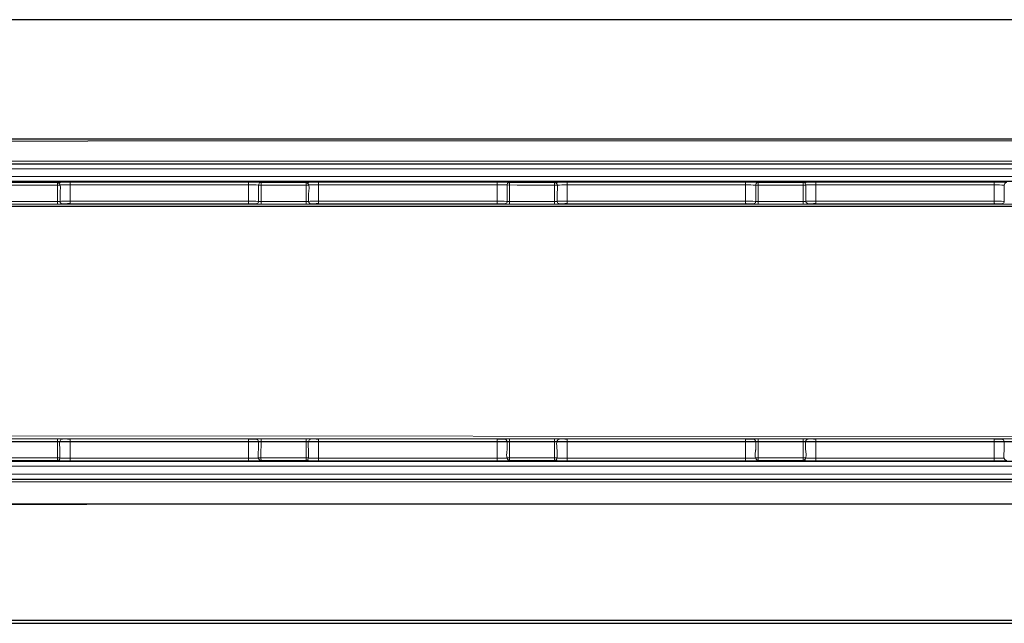
# Model space of a CAD drawing. Units: centimetres. Extents: x -6.8 to 6.8, y -2.5 to 2.5.
# Drawn here: x 0.7 to 3, y -1.3 to 0.1 of the extents above; entities that cross this region are included whole.
import ezdxf

# ---------------------------------------------------------------- set-up
doc = ezdxf.new("R2010")
doc.units = ezdxf.units.CM
doc.header["$MEASUREMENT"] = 0
doc.layers.add('Ilustrace', color=7, linetype='Continuous')

msp = doc.modelspace()

# ---------------------------------------------------------------- linework, layer by layer
at = {"layer": 'Ilustrace', "color": 252}
msp.add_open_spline([(-6.1286, 0.02551), (-6.1286, 0.02551), (-6.12783, 0.04415), (-6.12783, 0.04415), (-6.12783, 0.04415), (-6.12783, 0.04415), (-6.12481, 0.05478), (-6.12481, 0.05478), (-6.12481, 0.05478), (-6.12481, 0.05478), (-6.11655, 0.06843), (-6.11655, 0.06843), (-6.11655, 0.06843), (-6.11655, 0.06843), (-6.10299, 0.08006), (-6.10299, 0.08006), (-6.10299, 0.08006), (-6.10299, 0.08006), (-6.08983, 0.08672), (-6.08983, 0.08672), (-6.08983, 0.08672), (-6.08983, 0.08672), (-6.07817, 0.09072), (-6.07817, 0.09072), (-6.07817, 0.09072), (-6.07817, 0.09072), (-6.06011, 0.09205), (-6.06011, 0.09205), (-6.06011, 0.09205), (-6.06011, 0.09205), (4.50286, 0.09355), (4.50286, 0.09355), (4.50286, 0.09355), (4.50286, 0.09355), (4.52053, 0.09155), (4.52053, 0.09155), (4.52053, 0.09155), (4.52053, 0.09155), (4.54048, 0.08325), (4.54048, 0.08325), (4.54048, 0.08325), (4.54048, 0.08325), (4.55289, 0.07326), (4.55289, 0.07326), (4.55289, 0.07326), (4.55289, 0.07326), (4.56155, 0.06395), (4.56155, 0.06395), (4.56155, 0.06395), (4.56155, 0.06395), (4.56756, 0.05264), (4.56756, 0.05264), (4.56756, 0.05264), (4.56756, 0.05264), (4.57058, 0.04033), (4.57058, 0.04033), (4.57058, 0.04033), (4.57058, 0.04033), (4.57094, 0.02736), (4.57094, 0.02736), (4.57094, 0.02736), (4.57094, 0.02736), (4.57094, -1.26981), (4.57094, -1.26981), (4.57094, -1.26981), (4.57094, -1.26981), (4.56718, -1.28312), (4.56718, -1.28312), (4.56718, -1.28312), (4.56718, -1.28312), (4.55966, -1.30042), (4.55966, -1.30042), (4.55966, -1.30042), (4.55966, -1.30042), (4.5495, -1.31173), (4.5495, -1.31173), (4.5495, -1.31173), (4.5495, -1.31173), (4.53482, -1.31906), (4.53482, -1.31906), (4.53482, -1.31906), (4.53482, -1.31906), (4.5145, -1.32604), (4.5145, -1.32604), (4.5145, -1.32604), (4.5145, -1.32604), (4.49683, -1.32704), (4.49683, -1.32704), (4.49683, -1.32704), (4.49683, -1.32704), (-0.45121, -1.32702), (-0.45121, -1.32702), (-0.45121, -1.32702), (-0.45121, -1.32702), (-0.53535, -1.33409), (-0.53535, -1.33409), (-0.53535, -1.33409), (-0.53535, -1.33409), (-0.67864, -1.33409), (-0.67864, -1.33409), (-0.67864, -1.33409), (-0.67864, -1.33409), (-0.90912, -1.33407), (-0.90912, -1.33407), (-0.90912, -1.33407), (-0.90912, -1.33407), (-1.02749, -1.33407), (-1.02749, -1.33407), (-1.02749, -1.33407), (-1.02749, -1.33407), (-1.10806, -1.32733), (-1.10806, -1.32733), (-1.10806, -1.32733), (-1.10806, -1.32733), (-6.06462, -1.32697), (-6.06462, -1.32697), (-6.06462, -1.32697), (-6.06462, -1.32697), (-6.08042, -1.32466), (-6.08042, -1.32466), (-6.08042, -1.32466), (-6.08042, -1.32466), (-6.09624, -1.31899), (-6.09624, -1.31899), (-6.09624, -1.31899), (-6.09624, -1.31899), (-6.10978, -1.31067), (-6.10978, -1.31067), (-6.10978, -1.31067), (-6.10978, -1.31067), (-6.1173, -1.29904), (-6.1173, -1.29904), (-6.1173, -1.29904), (-6.1173, -1.29904), (-6.1252, -1.28607), (-6.1252, -1.28607), (-6.1252, -1.28607), (-6.1252, -1.28607), (-6.12896, -1.27475), (-6.12896, -1.27475), (-6.12896, -1.27475), (-6.12896, -1.27475), (-6.13009, -1.25646), (-6.13009, -1.25646), (-6.13009, -1.25646), (-6.13009, -1.25646), (-6.1286, 0.02551), (-6.1286, 0.02551)], degree=3, knots=[0, 0, 0, 0, 0.0263158, 0.0263158, 0.0263158, 0.0263158, 0.0526316, 0.0526316, 0.0526316, 0.0526316, 0.0789474, 0.0789474, 0.0789474, 0.0789474, 0.1052632, 0.1052632, 0.1052632, 0.1052632, 0.1315789, 0.1315789, 0.1315789, 0.1315789, 0.1578947, 0.1578947, 0.1578947, 0.1578947, 0.1842105, 0.1842105, 0.1842105, 0.1842105, 0.2105263, 0.2105263, 0.2105263, 0.2105263, 0.2368421, 0.2368421, 0.2368421, 0.2368421, 0.2631579, 0.2631579, 0.2631579, 0.2631579, 0.2894737, 0.2894737, 0.2894737, 0.2894737, 0.3157895, 0.3157895, 0.3157895, 0.3157895, 0.3421053, 0.3421053, 0.3421053, 0.3421053, 0.3684211, 0.3684211, 0.3684211, 0.3684211, 0.3947368, 0.3947368, 0.3947368, 0.3947368, 0.4210526, 0.4210526, 0.4210526, 0.4210526, 0.4473684, 0.4473684, 0.4473684, 0.4473684, 0.4736842, 0.4736842, 0.4736842, 0.4736842, 0.5, 0.5, 0.5, 0.5, 0.5263158, 0.5263158, 0.5263158, 0.5263158, 0.5526316, 0.5526316, 0.5526316, 0.5526316, 0.5789474, 0.5789474, 0.5789474, 0.5789474, 0.6052632, 0.6052632, 0.6052632, 0.6052632, 0.6315789, 0.6315789, 0.6315789, 0.6315789, 0.6578947, 0.6578947, 0.6578947, 0.6578947, 0.6842105, 0.6842105, 0.6842105, 0.6842105, 0.7105263, 0.7105263, 0.7105263, 0.7105263, 0.7368421, 0.7368421, 0.7368421, 0.7368421, 0.7631579, 0.7631579, 0.7631579, 0.7631579, 0.7894737, 0.7894737, 0.7894737, 0.7894737, 0.8157895, 0.8157895, 0.8157895, 0.8157895, 0.8421053, 0.8421053, 0.8421053, 0.8421053, 0.8684211, 0.8684211, 0.8684211, 0.8684211, 0.8947368, 0.8947368, 0.8947368, 0.8947368, 0.9210526, 0.9210526, 0.9210526, 0.9210526, 0.9473684, 0.9473684, 0.9473684, 0.9473684, 1, 1, 1, 1], dxfattribs=at)
at = {"layer": 'Ilustrace', "lineweight": 25}
for points, knots in [([(4.49814, 0.09335), (4.49814, 0.09335), (-6.05414, 0.09377), (-6.05414, 0.09377), (-6.05414, 0.09377), (-6.05414, 0.09377), (-6.07765, 0.09377), (-6.07765, 0.09377)], [0, 0, 0, 0, 0.3333333, 0.3333333, 0.3333333, 0.3333333, 1, 1, 1, 1]), ([(-5.76068, -0.24704), (-5.76068, -0.24704), (-5.76068, -0.21176), (-5.76068, -0.21176), (-5.76068, -0.21176), (-5.76068, -0.21176), (-5.73716, -0.18825), (-5.73716, -0.18825), (-5.73716, -0.18825), (-5.73716, -0.18825), (-5.71364, -0.18825), (-5.71364, -0.18825), (-5.71364, -0.18825), (-5.71364, -0.18825), (4.15449, -0.18825), (4.15449, -0.18825), (4.15449, -0.18825), (4.15449, -0.18825), (4.17801, -0.18825), (4.17801, -0.18825), (4.17801, -0.18825), (4.17801, -0.18825), (4.20153, -0.21176), (4.20153, -0.21176), (4.20153, -0.21176), (4.20153, -0.21176), (4.20153, -0.24704), (4.20153, -0.24704)], [0, 0, 0, 0, 0.125, 0.125, 0.125, 0.125, 0.25, 0.25, 0.25, 0.25, 0.375, 0.375, 0.375, 0.375, 0.5, 0.5, 0.5, 0.5, 0.625, 0.625, 0.625, 0.625, 0.75, 0.75, 0.75, 0.75, 1, 1, 1, 1]), ([(-5.73716, -0.24704), (-5.73716, -0.24704), (4.17801, -0.24704), (4.17801, -0.24704), (4.17801, -0.24704), (4.17801, -0.24704), (4.20153, -0.24704), (4.20153, -0.24704)], [0, 0, 0, 0, 0.3333333, 0.3333333, 0.3333333, 0.3333333, 1, 1, 1, 1]), ([(4.1828, -0.28938), (4.1828, -0.28938), (4.15928, -0.28938), (4.15928, -0.28938), (4.15928, -0.28938), (4.15928, -0.28938), (-5.71834, -0.28938), (-5.71834, -0.28938)], [0, 0, 0, 0, 0.3333333, 0.3333333, 0.3333333, 0.3333333, 1, 1, 1, 1]), ([(4.15921, -0.95115), (4.15921, -0.95115), (-5.71834, -0.95115), (-5.71834, -0.95115), (-5.71834, -0.95115), (-5.71834, -0.95115), (-5.74187, -0.95115), (-5.74187, -0.95115)], [0, 0, 0, 0, 0.3333333, 0.3333333, 0.3333333, 0.3333333, 1, 1, 1, 1]), ([(-5.76068, -0.99348), (-5.76068, -0.99348), (-5.73716, -0.99348), (-5.73716, -0.99348), (-5.73716, -0.99348), (-5.73716, -0.99348), (4.17801, -0.99348), (4.17801, -0.99348), (4.17801, -0.99348), (4.17801, -0.99348), (4.20153, -0.99348), (4.20153, -0.99348)], [0, 0, 0, 0, 0.25, 0.25, 0.25, 0.25, 0.5, 0.5, 0.5, 0.5, 1, 1, 1, 1]), ([(4.20153, -0.99348), (4.20153, -0.99348), (4.20153, -1.02876), (4.20153, -1.02876), (4.20153, -1.02876), (4.20153, -1.02876), (4.17801, -1.05228), (4.17801, -1.05228), (4.17801, -1.05228), (4.17801, -1.05228), (4.15449, -1.05228), (4.15449, -1.05228), (4.15449, -1.05228), (4.15449, -1.05228), (-5.71364, -1.05228), (-5.71364, -1.05228), (-5.71364, -1.05228), (-5.71364, -1.05228), (-5.73716, -1.05228), (-5.73716, -1.05228), (-5.73716, -1.05228), (-5.73716, -1.05228), (-5.76068, -1.02876), (-5.76068, -1.02876), (-5.76068, -1.02876), (-5.76068, -1.02876), (-5.76068, -0.99348), (-5.76068, -0.99348)], [0, 0, 0, 0, 0.125, 0.125, 0.125, 0.125, 0.25, 0.25, 0.25, 0.25, 0.375, 0.375, 0.375, 0.375, 0.5, 0.5, 0.5, 0.5, 0.625, 0.625, 0.625, 0.625, 0.75, 0.75, 0.75, 0.75, 1, 1, 1, 1]), ([(-6.05729, -1.33387), (-6.05729, -1.33387), (4.49498, -1.3343), (4.49498, -1.3343), (4.49498, -1.3343), (4.49498, -1.3343), (4.5185, -1.3343), (4.5185, -1.3343), (4.5185, -1.3343), (4.5185, -1.3343), (4.52479, -1.33327), (4.52479, -1.33327)], [0, 0, 0, 0, 0.25, 0.25, 0.25, 0.25, 0.5, 0.5, 0.5, 0.5, 1, 1, 1, 1])]:
    msp.add_open_spline(points, degree=3, knots=knots, dxfattribs=at)
at = {"layer": 'Ilustrace', "color": 9}
for points, knots in [([(-5.74415, -0.19523), (-5.74415, -0.19523), (4.18246, -0.19269), (4.18246, -0.19269), (4.18246, -0.19269), (4.18246, -0.19269), (4.20008, -0.22475), (4.20008, -0.22475), (4.20008, -0.22475), (4.20008, -0.22475), (4.19454, -0.34754), (4.19454, -0.34754), (4.19454, -0.34754), (4.19454, -0.34754), (-5.76069, -0.34754), (-5.76069, -0.34754), (-5.76069, -0.34754), (-5.76069, -0.34754), (-5.74415, -0.19523), (-5.74415, -0.19523)], [0, 0, 0, 0, 0.1666667, 0.1666667, 0.1666667, 0.1666667, 0.3333333, 0.3333333, 0.3333333, 0.3333333, 0.5, 0.5, 0.5, 0.5, 0.6666667, 0.6666667, 0.6666667, 0.6666667, 1, 1, 1, 1]), ([(-5.75389, -0.90474), (-5.75389, -0.90474), (4.20996, -0.90474), (4.20996, -0.90474), (4.20996, -0.90474), (4.20996, -0.90474), (4.19947, -1.03081), (4.19947, -1.03081), (4.19947, -1.03081), (4.19947, -1.03081), (4.17413, -1.05188), (4.17413, -1.05188), (4.17413, -1.05188), (4.17413, -1.05188), (-5.73363, -1.0538), (-5.73363, -1.0538), (-5.73363, -1.0538), (-5.73363, -1.0538), (-5.76069, -1.02876), (-5.76069, -1.02876), (-5.76069, -1.02876), (-5.76069, -1.02876), (-5.75389, -0.90474), (-5.75389, -0.90474)], [0, 0, 0, 0, 0.1428571, 0.1428571, 0.1428571, 0.1428571, 0.2857143, 0.2857143, 0.2857143, 0.2857143, 0.4285714, 0.4285714, 0.4285714, 0.4285714, 0.5714286, 0.5714286, 0.5714286, 0.5714286, 0.7142857, 0.7142857, 0.7142857, 0.7142857, 1, 1, 1, 1])]:
    msp.add_open_spline(points, degree=3, knots=knots, dxfattribs=at)
at = {"layer": 'Ilustrace', "lineweight": 13}
for points in [[(-5.76068, -0.24116), (-5.76068, -0.24116), (4.20153, -0.24116), (4.20153, -0.24116)], [(0.80823, -0.29739), (0.80823, -0.29739), (0.69019, -0.29739), (0.69019, -0.29739)], [(0.80237, -0.29151), (0.80246, -0.30843), (0.80236, -0.32536), (0.80236, -0.34228)], [(0.80862, -0.31667), (0.80862, -0.30913), (0.81322, -0.29402), (0.80275, -0.29138)], [(0.83211, -0.34167), (0.83211, -0.34167), (0.83211, -0.2909), (0.83211, -0.2909)], [(0.85191, -0.2909), (0.85191, -0.2909), (1.23625, -0.29091), (1.23625, -0.29091)], [(1.25415, -0.34167), (1.25415, -0.34167), (1.25415, -0.2909), (1.25415, -0.2909)], [(1.27802, -0.29739), (1.27805, -0.29477), (1.27982, -0.29239), (1.28237, -0.29172)], [(1.3962, -0.29739), (1.3962, -0.29739), (1.27816, -0.29739), (1.27816, -0.29739)], [(1.2839, -0.29151), (1.2839, -0.30843), (1.2839, -0.32536), (1.2839, -0.34228)], [(1.39033, -0.29151), (1.39043, -0.30843), (1.39033, -0.32536), (1.39033, -0.34228)], [(1.39659, -0.31667), (1.39659, -0.30913), (1.40119, -0.29402), (1.39072, -0.29138)], [(1.42008, -0.34167), (1.42008, -0.32475), (1.42002, -0.30781), (1.42008, -0.2909)], [(1.43988, -0.2909), (1.43988, -0.2909), (1.82422, -0.29091), (1.82422, -0.29091)], [(1.84212, -0.34167), (1.84212, -0.34167), (1.84212, -0.2909), (1.84212, -0.2909)], [(1.86599, -0.29739), (1.86602, -0.29477), (1.86779, -0.29239), (1.87035, -0.29172)], [(1.87186, -0.29151), (1.87186, -0.30843), (1.87186, -0.32536), (1.87186, -0.34228)], [(1.9783, -0.34228), (1.9783, -0.32536), (1.97839, -0.30843), (1.97831, -0.29151)], [(1.98456, -0.31667), (1.98456, -0.30913), (1.98916, -0.29402), (1.97869, -0.29138)], [(1.98412, -0.29739), (1.99933, -0.29729), (2.01483, -0.29677), (2.03007, -0.29677)], [(2.00805, -0.2909), (2.00799, -0.30781), (2.00805, -0.32475), (2.00805, -0.34167)], [(2.02785, -0.2909), (2.02785, -0.2909), (2.41218, -0.29091), (2.41218, -0.29091)], [(2.03007, -0.29677), (2.03007, -0.29677), (2.40808, -0.29677), (2.40808, -0.29677)], [(2.40808, -0.29677), (2.42329, -0.29677), (2.43889, -0.29741), (2.4541, -0.29739)], [(2.43009, -0.34167), (2.43009, -0.34167), (2.43009, -0.2909), (2.43009, -0.2909)], [(2.45396, -0.29739), (2.45399, -0.29477), (2.45576, -0.29239), (2.45831, -0.29172)], [(2.57213, -0.29739), (2.53279, -0.29734), (2.49344, -0.29739), (2.4541, -0.29739)], [(2.45983, -0.29151), (2.45983, -0.30843), (2.45983, -0.32536), (2.45983, -0.34228)], [(2.56627, -0.29151), (2.56641, -0.30843), (2.56627, -0.32536), (2.56627, -0.34228)], [(2.56665, -0.29138), (2.56984, -0.29219), (2.57241, -0.29347), (2.57253, -0.29726)], [(2.59601, -0.2909), (2.59601, -0.2909), (2.59601, -0.34167), (2.59601, -0.34167)], [(2.61582, -0.2909), (2.61582, -0.2909), (3.00016, -0.29091), (3.00016, -0.29091)], [(2.99605, -0.29677), (3.01126, -0.29677), (3.02685, -0.29741), (3.04207, -0.29739)], [(3.01806, -0.34167), (3.01806, -0.34167), (3.01806, -0.2909), (3.01806, -0.2909)], [(3.04193, -0.29739), (3.04195, -0.29477), (3.04373, -0.29239), (3.04628, -0.29172)], [(0.80862, -0.33608), (0.80862, -0.33608), (0.80862, -0.31667), (0.80862, -0.31667)], [(1.39659, -0.33608), (1.39659, -0.33608), (1.39659, -0.31667), (1.39659, -0.31667)], [(1.98456, -0.33608), (1.98456, -0.33608), (1.98456, -0.31667), (1.98456, -0.31667)], [(-5.74781, -0.34241), (-5.74781, -0.34241), (4.18866, -0.34241), (4.18866, -0.34241)], [(0.69032, -0.33626), (0.69925, -0.33713), (0.71196, -0.3364), (0.71852, -0.3364)], [(0.71852, -0.3364), (0.71852, -0.3364), (0.77976, -0.3364), (0.77976, -0.3364)], [(0.77976, -0.3364), (0.78726, -0.3364), (0.79879, -0.33703), (0.80787, -0.33627)], [(1.25415, -0.34167), (1.25415, -0.34167), (0.83211, -0.34167), (0.83211, -0.34167)], [(1.25535, -0.34167), (1.25535, -0.34167), (1.26079, -0.34169), (1.26079, -0.34169)], [(1.27645, -0.336), (1.26955, -0.33575), (1.26264, -0.33581), (1.25575, -0.33579)], [(1.27828, -0.33625), (1.27764, -0.33615), (1.2771, -0.33602), (1.27645, -0.336)], [(1.27828, -0.33626), (1.28722, -0.33713), (1.2999, -0.3364), (1.30648, -0.3364)], [(1.30648, -0.3364), (1.30648, -0.3364), (1.36773, -0.3364), (1.36773, -0.3364)], [(1.36773, -0.3364), (1.37521, -0.3364), (1.38676, -0.33704), (1.39584, -0.33627)], [(1.84212, -0.34167), (1.84212, -0.34167), (1.42008, -0.34167), (1.42008, -0.34167)], [(1.84332, -0.34167), (1.84332, -0.34167), (1.84877, -0.34169), (1.84877, -0.34169)], [(1.86441, -0.336), (1.85752, -0.33575), (1.85061, -0.33581), (1.84372, -0.33579)], [(1.86624, -0.33625), (1.8656, -0.33615), (1.86507, -0.33602), (1.86441, -0.336)], [(1.86626, -0.33626), (1.87519, -0.33713), (1.88788, -0.3364), (1.89445, -0.3364)], [(1.89445, -0.3364), (1.89445, -0.3364), (1.9557, -0.3364), (1.9557, -0.3364)], [(1.9557, -0.3364), (1.96319, -0.3364), (1.97473, -0.33704), (1.98381, -0.33627)], [(2.43009, -0.34167), (2.43009, -0.34167), (2.00805, -0.34167), (2.00805, -0.34167)], [(2.40975, -0.33579), (2.42393, -0.33579), (2.43819, -0.3355), (2.45238, -0.336)], [(2.43129, -0.34167), (2.43129, -0.34167), (2.43673, -0.34169), (2.43673, -0.34169)], [(2.45421, -0.33625), (2.45358, -0.33615), (2.45304, -0.33602), (2.45238, -0.336)], [(2.45422, -0.33626), (2.46316, -0.33713), (2.47586, -0.3364), (2.48242, -0.3364)], [(2.48242, -0.3364), (2.48242, -0.3364), (2.54367, -0.3364), (2.54367, -0.3364)], [(2.54367, -0.3364), (2.55116, -0.3364), (2.5627, -0.33704), (2.57178, -0.33627)], [(2.57323, -0.33886), (2.57606, -0.34359), (2.58586, -0.34171), (2.59031, -0.34168)], [(3.01806, -0.34167), (3.01806, -0.34167), (2.59601, -0.34167), (2.59601, -0.34167)], [(2.99773, -0.33579), (3.01189, -0.33579), (3.02617, -0.3355), (3.04035, -0.336)], [(3.01925, -0.34167), (3.01925, -0.34167), (3.0247, -0.34169), (3.0247, -0.34169)], [(3.04193, -0.3362), (3.0414, -0.33603), (3.04091, -0.33602), (3.04035, -0.336)], [(0.69041, -0.90426), (0.69948, -0.90349), (0.7111, -0.90412), (0.71853, -0.90412)], [(0.71853, -0.90412), (0.71853, -0.90412), (0.77977, -0.90412), (0.77977, -0.90412)], [(0.77977, -0.90412), (0.78651, -0.90412), (0.79901, -0.90339), (0.80797, -0.90426)], [(0.80236, -0.89824), (0.80236, -0.89824), (0.80236, -0.94901), (0.80236, -0.94901)], [(0.80823, -0.92372), (0.80823, -0.91888), (0.80348, -0.89985), (0.8141, -0.89844)], [(0.80823, -0.90431), (0.80876, -0.90449), (0.80926, -0.9045), (0.80981, -0.90453)], [(0.85195, -0.90473), (0.83795, -0.90473), (0.82383, -0.90502), (0.80981, -0.90453)], [(0.83211, -0.94963), (0.83211, -0.94963), (0.83211, -0.89885), (0.83211, -0.89885)], [(1.25415, -0.89885), (1.25415, -0.91577), (1.2542, -0.93271), (1.25415, -0.94963)], [(1.25648, -0.89885), (1.25648, -0.89885), (1.26172, -0.89883), (1.26172, -0.89883)], [(1.26172, -0.89883), (1.26675, -0.89879), (1.27794, -0.89647), (1.27802, -0.90431)], [(1.27802, -0.90431), (1.27802, -0.90431), (1.27802, -0.92372), (1.27802, -0.92372)], [(1.27838, -0.90426), (1.28745, -0.90349), (1.29909, -0.90412), (1.3065, -0.90412)], [(1.2839, -0.89824), (1.2839, -0.91517), (1.2838, -0.93209), (1.28389, -0.94901)], [(1.3065, -0.90412), (1.3065, -0.90412), (1.36775, -0.90412), (1.36775, -0.90412)], [(1.36775, -0.90412), (1.37442, -0.90412), (1.38699, -0.90339), (1.39593, -0.90426)], [(1.39033, -0.89824), (1.39033, -0.89824), (1.39033, -0.94901), (1.39033, -0.94901)], [(1.3962, -0.92372), (1.3962, -0.91888), (1.39145, -0.89985), (1.40207, -0.89844)], [(1.3962, -0.90431), (1.39673, -0.90449), (1.39723, -0.9045), (1.39778, -0.90453)], [(1.43992, -0.90473), (1.42591, -0.90473), (1.4118, -0.90502), (1.39778, -0.90453)], [(1.42008, -0.94963), (1.42008, -0.94963), (1.42008, -0.89885), (1.42008, -0.89885)], [(1.84212, -0.89885), (1.84212, -0.89885), (1.84212, -0.94963), (1.84212, -0.94963)], [(1.84444, -0.89885), (1.84444, -0.89885), (1.84969, -0.89883), (1.84969, -0.89883)], [(1.84969, -0.89883), (1.85472, -0.89879), (1.86592, -0.89647), (1.86599, -0.90431)], [(1.86599, -0.90431), (1.86599, -0.90431), (1.86599, -0.92372), (1.86599, -0.92372)], [(1.86636, -0.90426), (1.87541, -0.90349), (1.88711, -0.90412), (1.89447, -0.90412)], [(1.87186, -0.94883), (1.87157, -0.93198), (1.87186, -0.9151), (1.87186, -0.89824)], [(1.89447, -0.90412), (1.89447, -0.90412), (1.95571, -0.90412), (1.95571, -0.90412)], [(1.95571, -0.90412), (1.9624, -0.90412), (1.97495, -0.90339), (1.9839, -0.90426)], [(1.9783, -0.94901), (1.9783, -0.94901), (1.9783, -0.89824), (1.9783, -0.89824)], [(1.98417, -0.92372), (1.98417, -0.91888), (1.97942, -0.89985), (1.99004, -0.89844)], [(1.98417, -0.90431), (1.9847, -0.90449), (1.98519, -0.9045), (1.98575, -0.90453)], [(2.02789, -0.90473), (2.01389, -0.90473), (1.99977, -0.90502), (1.98575, -0.90453)], [(2.00805, -0.94963), (2.00799, -0.93271), (2.00805, -0.91577), (2.00805, -0.89885)], [(2.43009, -0.89885), (2.43009, -0.89885), (2.43009, -0.94963), (2.43009, -0.94963)], [(2.43241, -0.89885), (2.43241, -0.89885), (2.43765, -0.89883), (2.43765, -0.89883)], [(2.43765, -0.89883), (2.44268, -0.89879), (2.45388, -0.89647), (2.45396, -0.90431)], [(2.45396, -0.90431), (2.45396, -0.90431), (2.45396, -0.92372), (2.45396, -0.92372)], [(2.45432, -0.90426), (2.46339, -0.90349), (2.47502, -0.90412), (2.48243, -0.90412)], [(2.45983, -0.94901), (2.45969, -0.93209), (2.45983, -0.91517), (2.45983, -0.89824)], [(2.48243, -0.90412), (2.48243, -0.90412), (2.54368, -0.90412), (2.54368, -0.90412)], [(2.54368, -0.90412), (2.5504, -0.90412), (2.56292, -0.90339), (2.57188, -0.90426)], [(2.56627, -0.89824), (2.56627, -0.89824), (2.56627, -0.94901), (2.56627, -0.94901)], [(2.57213, -0.90431), (2.57218, -0.9008), (2.57481, -0.89886), (2.57801, -0.89844)], [(2.57213, -0.92372), (2.57213, -0.92372), (2.57213, -0.90431), (2.57213, -0.90431)], [(2.57213, -0.90431), (2.57267, -0.90449), (2.57316, -0.9045), (2.57372, -0.90453)], [(2.61585, -0.90473), (2.60185, -0.90473), (2.58774, -0.90502), (2.57372, -0.90453)], [(2.59601, -0.94963), (2.59601, -0.94963), (2.59601, -0.89885), (2.59601, -0.89885)], [(3.01806, -0.89885), (3.01806, -0.89885), (3.01806, -0.94963), (3.01806, -0.94963)], [(3.02039, -0.89885), (3.02039, -0.89885), (3.02563, -0.89883), (3.02563, -0.89883)], [(3.02563, -0.89883), (3.03065, -0.89879), (3.04185, -0.89647), (3.04193, -0.90431)], [(3.04193, -0.90431), (3.04193, -0.90431), (3.04193, -0.92372), (3.04193, -0.92372)], [(0.80823, -0.94313), (0.80823, -0.94313), (0.80823, -0.92372), (0.80823, -0.92372)], [(1.27802, -0.92372), (1.27802, -0.92469), (1.27367, -0.94648), (1.28237, -0.94881)], [(1.3962, -0.94313), (1.3962, -0.94313), (1.3962, -0.92372), (1.3962, -0.92372)], [(1.86599, -0.92372), (1.86599, -0.92469), (1.86163, -0.94648), (1.87035, -0.94881)], [(1.98417, -0.94313), (1.98417, -0.94313), (1.98417, -0.92372), (1.98417, -0.92372)], [(2.45396, -0.92372), (2.45396, -0.92469), (2.4496, -0.94648), (2.45831, -0.94881)], [(2.56627, -0.94901), (2.57689, -0.9476), (2.57213, -0.92857), (2.57213, -0.92372)], [(3.04193, -0.92372), (3.04193, -0.92469), (3.03757, -0.94648), (3.04628, -0.94881)], [(0.69019, -0.94313), (0.69019, -0.94313), (0.80823, -0.94313), (0.80823, -0.94313)], [(0.80236, -0.94901), (0.80556, -0.94859), (0.80819, -0.94664), (0.80823, -0.94313)], [(0.85, -0.94962), (0.85, -0.94962), (1.23434, -0.94962), (1.23434, -0.94962)], [(1.27816, -0.94313), (1.27816, -0.94313), (1.27802, -0.94313), (1.27802, -0.94313)], [(1.27816, -0.94313), (1.27816, -0.94313), (1.3962, -0.94313), (1.3962, -0.94313)], [(1.39033, -0.94901), (1.39352, -0.94859), (1.39617, -0.94664), (1.3962, -0.94313)], [(1.43797, -0.94962), (1.43797, -0.94962), (1.82231, -0.94962), (1.82231, -0.94962)], [(1.86612, -0.94313), (1.86612, -0.94313), (1.86599, -0.94313), (1.86599, -0.94313)], [(1.86612, -0.94313), (1.86612, -0.94313), (1.98417, -0.94313), (1.98417, -0.94313)], [(1.9783, -0.94901), (1.9815, -0.94859), (1.98413, -0.94664), (1.98417, -0.94313)], [(2.02594, -0.94962), (2.02594, -0.94962), (2.41028, -0.94962), (2.41028, -0.94962)], [(2.4541, -0.94313), (2.4541, -0.94313), (2.57213, -0.94313), (2.57213, -0.94313)], [(2.61391, -0.94962), (2.61391, -0.94962), (2.99825, -0.94962), (2.99825, -0.94962)], [(-5.76068, -0.99936), (-5.76068, -0.99936), (4.20153, -0.99936), (4.20153, -0.99936)]]:
    msp.add_open_spline(points, degree=3, dxfattribs=at)
for points, knots in [([(4.20985, -0.26711), (4.20985, -0.26711), (4.20153, -0.2588), (4.20153, -0.2588), (4.20153, -0.2588), (4.20153, -0.2588), (4.17801, -0.2588), (4.17801, -0.2588), (4.17801, -0.2588), (4.17801, -0.2588), (-5.74888, -0.2588), (-5.74888, -0.2588), (-5.74888, -0.2588), (-5.74888, -0.2588), (-5.77239, -0.2588), (-5.77239, -0.2588)], [0, 0, 0, 0, 0.2, 0.2, 0.2, 0.2, 0.4, 0.4, 0.4, 0.4, 0.6, 0.6, 0.6, 0.6, 1, 1, 1, 1]), ([(4.1592, -0.27761), (4.1592, -0.27761), (-5.71834, -0.27761), (-5.71834, -0.27761), (-5.71834, -0.27761), (-5.71834, -0.27761), (-5.74187, -0.27761), (-5.74187, -0.27761), (-5.74187, -0.27761), (-5.74187, -0.27761), (-5.75018, -0.28593), (-5.75018, -0.28593)], [0, 0, 0, 0, 0.25, 0.25, 0.25, 0.25, 0.5, 0.5, 0.5, 0.5, 1, 1, 1, 1]), ([(0.6944, -0.29172), (0.6944, -0.29172), (0.69593, -0.29151), (0.69593, -0.29151), (0.69593, -0.29151), (0.69593, -0.29151), (0.71944, -0.29151), (0.71944, -0.29151)], [0, 0, 0, 0, 0.3333333, 0.3333333, 0.3333333, 0.3333333, 1, 1, 1, 1]), ([(0.71944, -0.29151), (0.74946, -0.29151), (0.77943, -0.29172), (0.80937, -0.29108), (0.80937, -0.29108), (0.82354, -0.29078), (0.83774, -0.2909), (0.85191, -0.2909)], [0, 0, 0, 0, 0.3333333, 0.3333333, 0.3333333, 0.3333333, 1, 1, 1, 1]), ([(1.27816, -0.29739), (1.27074, -0.29739), (1.26313, -0.29677), (1.25566, -0.29677), (1.25566, -0.29677), (1.11398, -0.29672), (0.97229, -0.29677), (0.83061, -0.29677), (0.83061, -0.29677), (0.82571, -0.29679), (0.82082, -0.29681), (0.81592, -0.29691), (0.81592, -0.29691), (0.81355, -0.29696), (0.81051, -0.29664), (0.80823, -0.29739)], [0, 0, 0, 0, 0.2, 0.2, 0.2, 0.2, 0.4, 0.4, 0.4, 0.4, 0.6, 0.6, 0.6, 0.6, 1, 1, 1, 1]), ([(1.23625, -0.29091), (1.24751, -0.29091), (1.25877, -0.29085), (1.27004, -0.29098), (1.27004, -0.29098), (1.27417, -0.29102), (1.27987, -0.29017), (1.2839, -0.29151)], [0, 0, 0, 0, 0.3333333, 0.3333333, 0.3333333, 0.3333333, 1, 1, 1, 1]), ([(1.27802, -0.3362), (1.27802, -0.3362), (1.27802, -0.3168), (1.27802, -0.3168), (1.27802, -0.3168), (1.27802, -0.3168), (1.27802, -0.29739), (1.27802, -0.29739)], [0, 0, 0, 0, 0.3333333, 0.3333333, 0.3333333, 0.3333333, 1, 1, 1, 1]), ([(1.28237, -0.29172), (1.28237, -0.29172), (1.2839, -0.29151), (1.2839, -0.29151), (1.2839, -0.29151), (1.2839, -0.29151), (1.30741, -0.29151), (1.30741, -0.29151)], [0, 0, 0, 0, 0.3333333, 0.3333333, 0.3333333, 0.3333333, 1, 1, 1, 1]), ([(1.30741, -0.29151), (1.33743, -0.29151), (1.36739, -0.29172), (1.39734, -0.29108), (1.39734, -0.29108), (1.41151, -0.29078), (1.42571, -0.2909), (1.43988, -0.2909)], [0, 0, 0, 0, 0.3333333, 0.3333333, 0.3333333, 0.3333333, 1, 1, 1, 1]), ([(1.41858, -0.29677), (1.41368, -0.29679), (1.40878, -0.29681), (1.40389, -0.29691), (1.40389, -0.29691), (1.40152, -0.29696), (1.39849, -0.29664), (1.3962, -0.29739)], [0, 0, 0, 0, 0.3333333, 0.3333333, 0.3333333, 0.3333333, 1, 1, 1, 1]), ([(1.84363, -0.29677), (1.84363, -0.29677), (1.82011, -0.29677), (1.82011, -0.29677), (1.82011, -0.29677), (1.82011, -0.29677), (1.4421, -0.29677), (1.4421, -0.29677), (1.4421, -0.29677), (1.4421, -0.29677), (1.41858, -0.29677), (1.41858, -0.29677)], [0, 0, 0, 0, 0.25, 0.25, 0.25, 0.25, 0.5, 0.5, 0.5, 0.5, 1, 1, 1, 1]), ([(1.82422, -0.29091), (1.83548, -0.29091), (1.84674, -0.29085), (1.858, -0.29098), (1.858, -0.29098), (1.86214, -0.29102), (1.86784, -0.29017), (1.87186, -0.29151)], [0, 0, 0, 0, 0.3333333, 0.3333333, 0.3333333, 0.3333333, 1, 1, 1, 1]), ([(1.8656, -0.29726), (1.86339, -0.29669), (1.86055, -0.29696), (1.8583, -0.29691), (1.8583, -0.29691), (1.85342, -0.29681), (1.84853, -0.29677), (1.84363, -0.29677)], [0, 0, 0, 0, 0.3333333, 0.3333333, 0.3333333, 0.3333333, 1, 1, 1, 1]), ([(1.8656, -0.29726), (1.8656, -0.29726), (1.88956, -0.29739), (1.88956, -0.29739), (1.88956, -0.29739), (1.88956, -0.29739), (1.9606, -0.29739), (1.9606, -0.29739), (1.9606, -0.29739), (1.9606, -0.29739), (1.98412, -0.29739), (1.98412, -0.29739)], [0, 0, 0, 0, 0.25, 0.25, 0.25, 0.25, 0.5, 0.5, 0.5, 0.5, 1, 1, 1, 1]), ([(1.86599, -0.3362), (1.86599, -0.3362), (1.86599, -0.3168), (1.86599, -0.3168), (1.86599, -0.3168), (1.86599, -0.3168), (1.86599, -0.29739), (1.86599, -0.29739)], [0, 0, 0, 0, 0.3333333, 0.3333333, 0.3333333, 0.3333333, 1, 1, 1, 1]), ([(1.87035, -0.29172), (1.87035, -0.29172), (1.87186, -0.29151), (1.87186, -0.29151), (1.87186, -0.29151), (1.87186, -0.29151), (1.89538, -0.29151), (1.89538, -0.29151)], [0, 0, 0, 0, 0.3333333, 0.3333333, 0.3333333, 0.3333333, 1, 1, 1, 1]), ([(1.89538, -0.29151), (1.92539, -0.29151), (1.95536, -0.29172), (1.98531, -0.29108), (1.98531, -0.29108), (1.99948, -0.29078), (2.01367, -0.2909), (2.02785, -0.2909)], [0, 0, 0, 0, 0.3333333, 0.3333333, 0.3333333, 0.3333333, 1, 1, 1, 1]), ([(2.41218, -0.29091), (2.42345, -0.29091), (2.43472, -0.29085), (2.44598, -0.29098), (2.44598, -0.29098), (2.45011, -0.29102), (2.45582, -0.29017), (2.45983, -0.29151)], [0, 0, 0, 0, 0.3333333, 0.3333333, 0.3333333, 0.3333333, 1, 1, 1, 1]), ([(2.45396, -0.3362), (2.45396, -0.3362), (2.45396, -0.3168), (2.45396, -0.3168), (2.45396, -0.3168), (2.45396, -0.3168), (2.45396, -0.29739), (2.45396, -0.29739)], [0, 0, 0, 0, 0.3333333, 0.3333333, 0.3333333, 0.3333333, 1, 1, 1, 1]), ([(2.45831, -0.29172), (2.45831, -0.29172), (2.45983, -0.29151), (2.45983, -0.29151), (2.45983, -0.29151), (2.45983, -0.29151), (2.48335, -0.29151), (2.48335, -0.29151)], [0, 0, 0, 0, 0.3333333, 0.3333333, 0.3333333, 0.3333333, 1, 1, 1, 1]), ([(2.48335, -0.29151), (2.51336, -0.29151), (2.54334, -0.29172), (2.57328, -0.29108), (2.57328, -0.29108), (2.58745, -0.29078), (2.60165, -0.2909), (2.61582, -0.2909)], [0, 0, 0, 0, 0.3333333, 0.3333333, 0.3333333, 0.3333333, 1, 1, 1, 1]), ([(2.57213, -0.29739), (2.57441, -0.29664), (2.57749, -0.29696), (2.57985, -0.29691), (2.57985, -0.29691), (2.58474, -0.29681), (2.58963, -0.29677), (2.59452, -0.29677)], [0, 0, 0, 0, 0.3333333, 0.3333333, 0.3333333, 0.3333333, 1, 1, 1, 1]), ([(2.57253, -0.29726), (2.57253, -0.29726), (2.57253, -0.33608), (2.57253, -0.33608), (2.57253, -0.33608), (2.57253, -0.33608), (2.57323, -0.33886), (2.57323, -0.33886)], [0, 0, 0, 0, 0.3333333, 0.3333333, 0.3333333, 0.3333333, 1, 1, 1, 1]), ([(2.59452, -0.29677), (2.59452, -0.29677), (2.61804, -0.29677), (2.61804, -0.29677), (2.61804, -0.29677), (2.61804, -0.29677), (2.99605, -0.29677), (2.99605, -0.29677)], [0, 0, 0, 0, 0.3333333, 0.3333333, 0.3333333, 0.3333333, 1, 1, 1, 1]), ([(3.00016, -0.29091), (3.01142, -0.29091), (3.02268, -0.29085), (3.03395, -0.29098), (3.03395, -0.29098), (3.03808, -0.29102), (3.04378, -0.29017), (3.0478, -0.29151)], [0, 0, 0, 0, 0.3333333, 0.3333333, 0.3333333, 0.3333333, 1, 1, 1, 1]), ([(3.04193, -0.3362), (3.04193, -0.3362), (3.04193, -0.3168), (3.04193, -0.3168), (3.04193, -0.3168), (3.04193, -0.3168), (3.04193, -0.29739), (3.04193, -0.29739)], [0, 0, 0, 0, 0.3333333, 0.3333333, 0.3333333, 0.3333333, 1, 1, 1, 1]), ([(4.19299, -0.34829), (4.19299, -0.34829), (4.19245, -0.34828), (4.19245, -0.34828), (4.19245, -0.34828), (4.19245, -0.34828), (4.19207, -0.34829), (4.19207, -0.34829), (4.19207, -0.34829), (4.19207, -0.34829), (4.19136, -0.34828), (4.19136, -0.34828), (4.19136, -0.34828), (4.19136, -0.34828), (4.19088, -0.34829), (4.19088, -0.34829), (4.19088, -0.34829), (4.19088, -0.34829), (4.18968, -0.34828), (4.18968, -0.34828), (4.18968, -0.34828), (4.18968, -0.34828), (4.18949, -0.34829), (4.18949, -0.34829), (4.18949, -0.34829), (4.18949, -0.34829), (4.18909, -0.34829), (4.18909, -0.34829), (4.18909, -0.34829), (4.18909, -0.34829), (4.18805, -0.34829), (4.18805, -0.34829), (4.18805, -0.34829), (4.18805, -0.34829), (4.16454, -0.34829), (4.16454, -0.34829), (4.16454, -0.34829), (4.16454, -0.34829), (-0.60712, -0.34926), (-0.60712, -0.34926), (-0.60712, -0.34926), (-0.60712, -0.34926), (-0.63064, -0.34926), (-0.63064, -0.34926)], [0, 0, 0, 0, 0.0833333, 0.0833333, 0.0833333, 0.0833333, 0.1666667, 0.1666667, 0.1666667, 0.1666667, 0.25, 0.25, 0.25, 0.25, 0.3333333, 0.3333333, 0.3333333, 0.3333333, 0.4166667, 0.4166667, 0.4166667, 0.4166667, 0.5, 0.5, 0.5, 0.5, 0.5833333, 0.5833333, 0.5833333, 0.5833333, 0.6666667, 0.6666667, 0.6666667, 0.6666667, 0.75, 0.75, 0.75, 0.75, 0.8333333, 0.8333333, 0.8333333, 0.8333333, 1, 1, 1, 1]), ([(0.829, -0.33579), (0.82448, -0.33579), (0.81995, -0.33582), (0.81544, -0.33588), (0.81544, -0.33588), (0.81326, -0.3359), (0.81036, -0.3355), (0.80823, -0.3362)], [0, 0, 0, 0, 0.3333333, 0.3333333, 0.3333333, 0.3333333, 1, 1, 1, 1]), ([(0.82639, -0.34168), (0.82258, -0.34171), (0.81832, -0.34131), (0.81449, -0.34196), (0.81449, -0.34196), (0.81131, -0.34115), (0.80874, -0.33987), (0.80862, -0.33608)], [0, 0, 0, 0, 0.3333333, 0.3333333, 0.3333333, 0.3333333, 1, 1, 1, 1]), ([(1.25575, -0.33579), (1.25575, -0.33579), (1.23223, -0.33579), (1.23223, -0.33579), (1.23223, -0.33579), (1.23223, -0.33579), (0.85252, -0.33579), (0.85252, -0.33579), (0.85252, -0.33579), (0.85252, -0.33579), (0.829, -0.33579), (0.829, -0.33579)], [0, 0, 0, 0, 0.25, 0.25, 0.25, 0.25, 0.5, 0.5, 0.5, 0.5, 1, 1, 1, 1]), ([(1.26079, -0.34169), (1.26503, -0.34172), (1.27467, -0.34358), (1.27724, -0.33915), (1.27724, -0.33915), (1.27776, -0.33823), (1.27801, -0.33725), (1.27802, -0.3362)], [0, 0, 0, 0, 0.3333333, 0.3333333, 0.3333333, 0.3333333, 1, 1, 1, 1]), ([(1.41697, -0.33579), (1.41244, -0.33579), (1.40792, -0.33582), (1.40341, -0.33588), (1.40341, -0.33588), (1.40122, -0.3359), (1.39832, -0.3355), (1.3962, -0.3362)], [0, 0, 0, 0, 0.3333333, 0.3333333, 0.3333333, 0.3333333, 1, 1, 1, 1]), ([(1.41437, -0.34168), (1.41054, -0.34171), (1.40628, -0.34131), (1.40246, -0.34196), (1.40246, -0.34196), (1.39928, -0.34115), (1.39671, -0.33987), (1.39659, -0.33608)], [0, 0, 0, 0, 0.3333333, 0.3333333, 0.3333333, 0.3333333, 1, 1, 1, 1]), ([(1.84372, -0.33579), (1.84372, -0.33579), (1.8202, -0.33579), (1.8202, -0.33579), (1.8202, -0.33579), (1.8202, -0.33579), (1.44049, -0.33579), (1.44049, -0.33579), (1.44049, -0.33579), (1.44049, -0.33579), (1.41697, -0.33579), (1.41697, -0.33579)], [0, 0, 0, 0, 0.25, 0.25, 0.25, 0.25, 0.5, 0.5, 0.5, 0.5, 1, 1, 1, 1]), ([(1.84877, -0.34169), (1.853, -0.34172), (1.86265, -0.34358), (1.86521, -0.33915), (1.86521, -0.33915), (1.86572, -0.33823), (1.86598, -0.33725), (1.86599, -0.3362)], [0, 0, 0, 0, 0.3333333, 0.3333333, 0.3333333, 0.3333333, 1, 1, 1, 1]), ([(1.98415, -0.33622), (1.98661, -0.33538), (1.98996, -0.33589), (1.99246, -0.33586), (1.99246, -0.33586), (1.99714, -0.33581), (2.00181, -0.33579), (2.00647, -0.33579)], [0, 0, 0, 0, 0.3333333, 0.3333333, 0.3333333, 0.3333333, 1, 1, 1, 1]), ([(2.00234, -0.34168), (1.99851, -0.34171), (1.99425, -0.34131), (1.99043, -0.34196), (1.99043, -0.34196), (1.98724, -0.34115), (1.98468, -0.33987), (1.98456, -0.33608)], [0, 0, 0, 0, 0.3333333, 0.3333333, 0.3333333, 0.3333333, 1, 1, 1, 1]), ([(2.00647, -0.33579), (2.00647, -0.33579), (2.03, -0.33579), (2.03, -0.33579), (2.03, -0.33579), (2.03, -0.33579), (2.40975, -0.33579), (2.40975, -0.33579)], [0, 0, 0, 0, 0.3333333, 0.3333333, 0.3333333, 0.3333333, 1, 1, 1, 1]), ([(2.43673, -0.34169), (2.44097, -0.34172), (2.45061, -0.34358), (2.45317, -0.33915), (2.45317, -0.33915), (2.4537, -0.33823), (2.45395, -0.33725), (2.45396, -0.3362)], [0, 0, 0, 0, 0.3333333, 0.3333333, 0.3333333, 0.3333333, 1, 1, 1, 1]), ([(2.57212, -0.33622), (2.57457, -0.33538), (2.57793, -0.33589), (2.58043, -0.33586), (2.58043, -0.33586), (2.5851, -0.33581), (2.58977, -0.33579), (2.59445, -0.33579)], [0, 0, 0, 0, 0.3333333, 0.3333333, 0.3333333, 0.3333333, 1, 1, 1, 1]), ([(2.59445, -0.33579), (2.59445, -0.33579), (2.61797, -0.33579), (2.61797, -0.33579), (2.61797, -0.33579), (2.61797, -0.33579), (2.99773, -0.33579), (2.99773, -0.33579)], [0, 0, 0, 0, 0.3333333, 0.3333333, 0.3333333, 0.3333333, 1, 1, 1, 1]), ([(3.0247, -0.34169), (3.02894, -0.34172), (3.03858, -0.34358), (3.04114, -0.33915), (3.04114, -0.33915), (3.04167, -0.33823), (3.04192, -0.33725), (3.04193, -0.3362)], [0, 0, 0, 0, 0.3333333, 0.3333333, 0.3333333, 0.3333333, 1, 1, 1, 1]), ([(4.18798, -0.89811), (4.18798, -0.89811), (4.16446, -0.89811), (4.16446, -0.89811), (4.16446, -0.89811), (4.16446, -0.89811), (-5.7243, -0.89811), (-5.7243, -0.89811), (-5.7243, -0.89811), (-5.7243, -0.89811), (-5.74781, -0.89811), (-5.74781, -0.89811)], [0, 0, 0, 0, 0.25, 0.25, 0.25, 0.25, 0.5, 0.5, 0.5, 0.5, 1, 1, 1, 1]), ([(4.19379, -0.89223), (4.19379, -0.89223), (4.17027, -0.89223), (4.17027, -0.89223), (4.17027, -0.89223), (4.17027, -0.89223), (-0.60043, -0.89092), (-0.60043, -0.89092), (-0.60043, -0.89092), (-0.60043, -0.89092), (-0.62394, -0.89091), (-0.62394, -0.89091)], [0, 0, 0, 0, 0.25, 0.25, 0.25, 0.25, 0.5, 0.5, 0.5, 0.5, 1, 1, 1, 1]), ([(1.25572, -0.90473), (1.25572, -0.90473), (1.23219, -0.90473), (1.23219, -0.90473), (1.23219, -0.90473), (1.23219, -0.90473), (0.85195, -0.90473), (0.85195, -0.90473)], [0, 0, 0, 0, 0.3333333, 0.3333333, 0.3333333, 0.3333333, 1, 1, 1, 1]), ([(1.27802, -0.90431), (1.27557, -0.90513), (1.27224, -0.90463), (1.26973, -0.90466), (1.26973, -0.90466), (1.26505, -0.90471), (1.26039, -0.90473), (1.25572, -0.90473)], [0, 0, 0, 0, 0.3333333, 0.3333333, 0.3333333, 0.3333333, 1, 1, 1, 1]), ([(1.84368, -0.90473), (1.84368, -0.90473), (1.82017, -0.90473), (1.82017, -0.90473), (1.82017, -0.90473), (1.82017, -0.90473), (1.43992, -0.90473), (1.43992, -0.90473)], [0, 0, 0, 0, 0.3333333, 0.3333333, 0.3333333, 0.3333333, 1, 1, 1, 1]), ([(1.86599, -0.90431), (1.86354, -0.90513), (1.8602, -0.90463), (1.8577, -0.90466), (1.8577, -0.90466), (1.85303, -0.90471), (1.84835, -0.90473), (1.84368, -0.90473)], [0, 0, 0, 0, 0.3333333, 0.3333333, 0.3333333, 0.3333333, 1, 1, 1, 1]), ([(2.43165, -0.90473), (2.43165, -0.90473), (2.40813, -0.90473), (2.40813, -0.90473), (2.40813, -0.90473), (2.40813, -0.90473), (2.02789, -0.90473), (2.02789, -0.90473)], [0, 0, 0, 0, 0.3333333, 0.3333333, 0.3333333, 0.3333333, 1, 1, 1, 1]), ([(2.45396, -0.90431), (2.45151, -0.90513), (2.44817, -0.90463), (2.44567, -0.90466), (2.44567, -0.90466), (2.441, -0.90471), (2.43633, -0.90473), (2.43165, -0.90473)], [0, 0, 0, 0, 0.3333333, 0.3333333, 0.3333333, 0.3333333, 1, 1, 1, 1]), ([(3.01962, -0.90473), (3.01962, -0.90473), (2.9961, -0.90473), (2.9961, -0.90473), (2.9961, -0.90473), (2.9961, -0.90473), (2.61585, -0.90473), (2.61585, -0.90473)], [0, 0, 0, 0, 0.3333333, 0.3333333, 0.3333333, 0.3333333, 1, 1, 1, 1]), ([(3.04193, -0.90431), (3.03947, -0.90513), (3.03614, -0.90463), (3.03364, -0.90466), (3.03364, -0.90466), (3.02896, -0.90471), (3.02429, -0.90473), (3.01962, -0.90473)], [0, 0, 0, 0, 0.3333333, 0.3333333, 0.3333333, 0.3333333, 1, 1, 1, 1]), ([(-5.75018, -0.9546), (-5.75018, -0.9546), (-5.74187, -0.96291), (-5.74187, -0.96291), (-5.74187, -0.96291), (-5.74187, -0.96291), (-5.71834, -0.96291), (-5.71834, -0.96291), (-5.71834, -0.96291), (-5.71834, -0.96291), (4.1592, -0.96291), (4.1592, -0.96291)], [0, 0, 0, 0, 0.25, 0.25, 0.25, 0.25, 0.5, 0.5, 0.5, 0.5, 1, 1, 1, 1]), ([(0.6944, -0.94881), (0.6944, -0.94881), (0.69593, -0.94901), (0.69593, -0.94901), (0.69593, -0.94901), (0.69593, -0.94901), (0.71944, -0.94901), (0.71944, -0.94901)], [0, 0, 0, 0, 0.3333333, 0.3333333, 0.3333333, 0.3333333, 1, 1, 1, 1]), ([(0.71944, -0.94901), (0.74902, -0.94901), (0.77867, -0.94869), (0.80819, -0.94942), (0.80819, -0.94942), (0.82212, -0.94975), (0.83608, -0.94962), (0.85, -0.94962)], [0, 0, 0, 0, 0.3333333, 0.3333333, 0.3333333, 0.3333333, 1, 1, 1, 1]), ([(0.8306, -0.94375), (0.8257, -0.94374), (0.82081, -0.94371), (0.81592, -0.94361), (0.81592, -0.94361), (0.81358, -0.94356), (0.8105, -0.94389), (0.80823, -0.94313)], [0, 0, 0, 0, 0.3333333, 0.3333333, 0.3333333, 0.3333333, 1, 1, 1, 1]), ([(1.25564, -0.94375), (1.25564, -0.94375), (1.23212, -0.94375), (1.23212, -0.94375), (1.23212, -0.94375), (1.23212, -0.94375), (0.85411, -0.94375), (0.85411, -0.94375), (0.85411, -0.94375), (0.85411, -0.94375), (0.8306, -0.94375), (0.8306, -0.94375)], [0, 0, 0, 0, 0.25, 0.25, 0.25, 0.25, 0.5, 0.5, 0.5, 0.5, 1, 1, 1, 1]), ([(1.23434, -0.94962), (1.24569, -0.94962), (1.25704, -0.94967), (1.26839, -0.94957), (1.26839, -0.94957), (1.27313, -0.94952), (1.27926, -0.95038), (1.2839, -0.94901)], [0, 0, 0, 0, 0.3333333, 0.3333333, 0.3333333, 0.3333333, 1, 1, 1, 1]), ([(1.27802, -0.94313), (1.27572, -0.94389), (1.2727, -0.94356), (1.27032, -0.94361), (1.27032, -0.94361), (1.26543, -0.94371), (1.26053, -0.94374), (1.25564, -0.94375)], [0, 0, 0, 0, 0.3333333, 0.3333333, 0.3333333, 0.3333333, 1, 1, 1, 1]), ([(1.28237, -0.94881), (1.28237, -0.94881), (1.2839, -0.94901), (1.2839, -0.94901), (1.2839, -0.94901), (1.2839, -0.94901), (1.30741, -0.94901), (1.30741, -0.94901)], [0, 0, 0, 0, 0.3333333, 0.3333333, 0.3333333, 0.3333333, 1, 1, 1, 1]), ([(1.30741, -0.94901), (1.33699, -0.94901), (1.36663, -0.94869), (1.39617, -0.94942), (1.39617, -0.94942), (1.41009, -0.94975), (1.42405, -0.94962), (1.43797, -0.94962)], [0, 0, 0, 0, 0.3333333, 0.3333333, 0.3333333, 0.3333333, 1, 1, 1, 1]), ([(1.41856, -0.94375), (1.41367, -0.94374), (1.40878, -0.94371), (1.40389, -0.94361), (1.40389, -0.94361), (1.40154, -0.94356), (1.39847, -0.94389), (1.3962, -0.94313)], [0, 0, 0, 0, 0.3333333, 0.3333333, 0.3333333, 0.3333333, 1, 1, 1, 1]), ([(1.84361, -0.94375), (1.84361, -0.94375), (1.82009, -0.94375), (1.82009, -0.94375), (1.82009, -0.94375), (1.82009, -0.94375), (1.44208, -0.94375), (1.44208, -0.94375), (1.44208, -0.94375), (1.44208, -0.94375), (1.41856, -0.94375), (1.41856, -0.94375)], [0, 0, 0, 0, 0.25, 0.25, 0.25, 0.25, 0.5, 0.5, 0.5, 0.5, 1, 1, 1, 1]), ([(1.82231, -0.94962), (1.83365, -0.94962), (1.845, -0.94967), (1.85635, -0.94957), (1.85635, -0.94957), (1.86109, -0.94952), (1.86723, -0.95038), (1.87186, -0.94901)], [0, 0, 0, 0, 0.3333333, 0.3333333, 0.3333333, 0.3333333, 1, 1, 1, 1]), ([(1.86599, -0.94313), (1.86369, -0.94389), (1.86067, -0.94356), (1.85828, -0.94361), (1.85828, -0.94361), (1.8534, -0.94371), (1.8485, -0.94374), (1.84361, -0.94375)], [0, 0, 0, 0, 0.3333333, 0.3333333, 0.3333333, 0.3333333, 1, 1, 1, 1]), ([(1.87035, -0.94881), (1.87035, -0.94881), (1.87186, -0.94901), (1.87186, -0.94901), (1.87186, -0.94901), (1.87186, -0.94901), (1.89538, -0.94901), (1.89538, -0.94901)], [0, 0, 0, 0, 0.3333333, 0.3333333, 0.3333333, 0.3333333, 1, 1, 1, 1]), ([(1.89538, -0.94901), (1.92496, -0.94901), (1.9546, -0.94869), (1.98413, -0.94942), (1.98413, -0.94942), (1.99806, -0.94975), (2.01202, -0.94962), (2.02594, -0.94962)], [0, 0, 0, 0, 0.3333333, 0.3333333, 0.3333333, 0.3333333, 1, 1, 1, 1]), ([(1.98417, -0.94313), (1.98644, -0.94389), (1.98952, -0.94356), (1.99185, -0.94361), (1.99185, -0.94361), (1.99674, -0.94371), (2.00164, -0.94374), (2.00653, -0.94375)], [0, 0, 0, 0, 0.3333333, 0.3333333, 0.3333333, 0.3333333, 1, 1, 1, 1]), ([(2.00653, -0.94375), (2.00653, -0.94375), (2.03005, -0.94375), (2.03005, -0.94375), (2.03005, -0.94375), (2.03005, -0.94375), (2.40806, -0.94375), (2.40806, -0.94375), (2.40806, -0.94375), (2.40806, -0.94375), (2.43158, -0.94375), (2.43158, -0.94375)], [0, 0, 0, 0, 0.25, 0.25, 0.25, 0.25, 0.5, 0.5, 0.5, 0.5, 1, 1, 1, 1]), ([(2.41028, -0.94962), (2.42162, -0.94962), (2.43297, -0.94967), (2.44432, -0.94957), (2.44432, -0.94957), (2.44906, -0.94952), (2.4552, -0.95038), (2.45983, -0.94901)], [0, 0, 0, 0, 0.3333333, 0.3333333, 0.3333333, 0.3333333, 1, 1, 1, 1]), ([(2.43158, -0.94375), (2.43648, -0.94374), (2.44138, -0.94371), (2.44628, -0.94361), (2.44628, -0.94361), (2.4487, -0.94355), (2.45165, -0.94384), (2.454, -0.94313)], [0, 0, 0, 0, 0.3333333, 0.3333333, 0.3333333, 0.3333333, 1, 1, 1, 1]), ([(2.45831, -0.94881), (2.45831, -0.94881), (2.45983, -0.94901), (2.45983, -0.94901), (2.45983, -0.94901), (2.45983, -0.94901), (2.48335, -0.94901), (2.48335, -0.94901)], [0, 0, 0, 0, 0.3333333, 0.3333333, 0.3333333, 0.3333333, 1, 1, 1, 1]), ([(2.48335, -0.94901), (2.51293, -0.94901), (2.54257, -0.94869), (2.5721, -0.94942), (2.5721, -0.94942), (2.58604, -0.94975), (2.59998, -0.94962), (2.61391, -0.94962)], [0, 0, 0, 0, 0.3333333, 0.3333333, 0.3333333, 0.3333333, 1, 1, 1, 1]), ([(2.57213, -0.94313), (2.57441, -0.94389), (2.57748, -0.94356), (2.57982, -0.94361), (2.57982, -0.94361), (2.58472, -0.94371), (2.58961, -0.94374), (2.5945, -0.94375)], [0, 0, 0, 0, 0.3333333, 0.3333333, 0.3333333, 0.3333333, 1, 1, 1, 1]), ([(2.5945, -0.94375), (2.5945, -0.94375), (2.61802, -0.94375), (2.61802, -0.94375), (2.61802, -0.94375), (2.61802, -0.94375), (2.99603, -0.94375), (2.99603, -0.94375), (2.99603, -0.94375), (2.99603, -0.94375), (3.01955, -0.94375), (3.01955, -0.94375)], [0, 0, 0, 0, 0.25, 0.25, 0.25, 0.25, 0.5, 0.5, 0.5, 0.5, 1, 1, 1, 1]), ([(2.99825, -0.94962), (3.0096, -0.94962), (3.02094, -0.94967), (3.03229, -0.94957), (3.03229, -0.94957), (3.03703, -0.94952), (3.04317, -0.95038), (3.0478, -0.94901)], [0, 0, 0, 0, 0.3333333, 0.3333333, 0.3333333, 0.3333333, 1, 1, 1, 1]), ([(3.01955, -0.94375), (3.02444, -0.94374), (3.02934, -0.94371), (3.03425, -0.94361), (3.03425, -0.94361), (3.03666, -0.94355), (3.03962, -0.94384), (3.04197, -0.94313)], [0, 0, 0, 0, 0.3333333, 0.3333333, 0.3333333, 0.3333333, 1, 1, 1, 1]), ([(-5.76896, -0.97344), (-5.76896, -0.97344), (-5.76788, -0.97453), (-5.76788, -0.97453), (-5.76788, -0.97453), (-5.76788, -0.97453), (-5.76068, -0.98172), (-5.76068, -0.98172), (-5.76068, -0.98172), (-5.76068, -0.98172), (-5.73716, -0.98172), (-5.73716, -0.98172), (-5.73716, -0.98172), (-5.73716, -0.98172), (4.18972, -0.98172), (4.18972, -0.98172), (4.18972, -0.98172), (4.18972, -0.98172), (4.21324, -0.98172), (4.21324, -0.98172)], [0, 0, 0, 0, 0.1666667, 0.1666667, 0.1666667, 0.1666667, 0.3333333, 0.3333333, 0.3333333, 0.3333333, 0.5, 0.5, 0.5, 0.5, 0.6666667, 0.6666667, 0.6666667, 0.6666667, 1, 1, 1, 1])]:
    msp.add_open_spline(points, degree=3, knots=knots, dxfattribs=at)
at = {"layer": 'Ilustrace', "lineweight": 25}
for points in [[(0.83211, -0.34167), (0.83211, -0.34167), (0.82641, -0.34168), (0.82641, -0.34168)], [(1.25535, -0.34167), (1.25535, -0.34167), (1.25415, -0.34167), (1.25415, -0.34167)], [(1.42008, -0.34167), (1.42008, -0.34167), (1.41438, -0.34168), (1.41438, -0.34168)], [(1.84332, -0.34167), (1.84332, -0.34167), (1.84212, -0.34167), (1.84212, -0.34167)], [(2.00805, -0.34167), (2.00805, -0.34167), (2.00235, -0.34168), (2.00235, -0.34168)], [(2.43129, -0.34167), (2.43129, -0.34167), (2.43009, -0.34167), (2.43009, -0.34167)], [(2.59601, -0.34167), (2.59601, -0.34167), (2.59031, -0.34168), (2.59031, -0.34168)], [(3.01925, -0.34167), (3.01925, -0.34167), (3.01806, -0.34167), (3.01806, -0.34167)], [(0.83211, -0.89885), (0.83211, -0.89885), (0.82641, -0.89884), (0.82641, -0.89884)], [(1.25648, -0.89885), (1.25648, -0.89885), (1.25415, -0.89885), (1.25415, -0.89885)], [(1.42008, -0.89885), (1.42008, -0.89885), (1.41438, -0.89884), (1.41438, -0.89884)], [(1.84444, -0.89885), (1.84444, -0.89885), (1.84212, -0.89885), (1.84212, -0.89885)], [(2.00805, -0.89885), (2.00805, -0.89885), (2.00235, -0.89884), (2.00235, -0.89884)], [(2.43241, -0.89885), (2.43241, -0.89885), (2.43009, -0.89885), (2.43009, -0.89885)], [(2.59601, -0.89885), (2.59601, -0.89885), (2.59031, -0.89884), (2.59031, -0.89884)], [(3.02039, -0.89885), (3.02039, -0.89885), (3.01806, -0.89885), (3.01806, -0.89885)]]:
    msp.add_open_spline(points, degree=3, dxfattribs=at)

doc.saveas('drawing.dxf')
